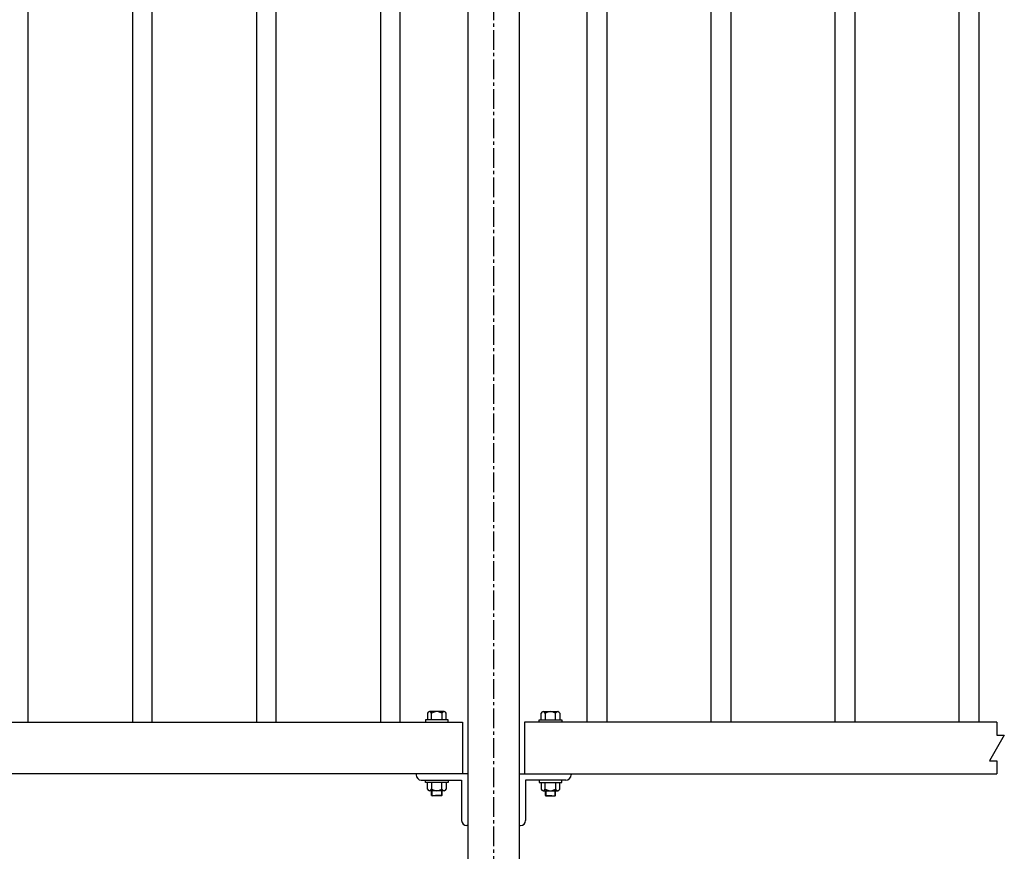
# Model space of a CAD drawing. Units: millimetres. Extents: x -3358 to 9242, y -599 to 8311.
# Drawn here: x 1819 to 2772, y 1274 to 2079 of the extents above; entities that cross this region are included whole.
import ezdxf

# ---------------------------------------------------------------- set-up
doc = ezdxf.new("R2010")
doc.units = ezdxf.units.MM
for name, pattern in [('CENTER', [50.8, 31.75, -6.35, 6.35, -6.35]), ('CENTER2', [28.575, 19.05, -3.175, 3.175, -3.175]), ('HIDDEN', [9.525, 6.35, -3.175])]:
    doc.linetypes.add(name, pattern=pattern)
for name, color, linetype in [('LEVEL001', 7, 'Continuous'), ('LEVEL007', 7, 'Continuous'), ('中心線', 2, 'CENTER')]:
    doc.layers.add(name, color=color, linetype=linetype)

msp = doc.modelspace()

# ---------------------------------------------------------------- linework, layer by layer
at = {"layer": 'LEVEL001', "color": 7, "linetype": 'Continuous'}
for p, q in [((1827.33, 1398.64), (1827.33, 2326.27)), ((1928.33, 2326.27), (1928.33, 1398.64)), ((1947.33, 1398.64), (1947.33, 2326.27)), ((2048.33, 2326.27), (2048.33, 1398.64)), ((2067.33, 1398.64), (2067.33, 2326.27)), ((2168.33, 2326.27), (2168.33, 1398.64)), ((2187.33, 1398.64), (2187.33, 2326.27)), ((2252.83, 2326.27), (2252.83, 898.64)), ((2302.83, 898.64), (2302.83, 2326.27)), ((2368.33, 1398.64), (2368.33, 2326.27)), ((2387.33, 2326.27), (2387.33, 1398.64)), ((2488.33, 1398.64), (2488.33, 2326.27)), ((2507.33, 2326.27), (2507.33, 1398.64)), ((2608.33, 1398.64), (2608.33, 2326.27)), ((2627.33, 2326.27), (2627.33, 1398.64)), ((2728.33, 1398.64), (2728.33, 2326.27)), ((2747.33, 2326.27), (2747.33, 1398.64)), ((307.83, 1398.64), (2247.83, 1398.64)), ((2247.83, 1398.64), (2247.83, 1348.64)), ((2307.83, 1398.64), (2307.83, 1348.64)), ((2764.91, 1398.64), (2307.83, 1398.64)), ((2252.83, 1348.64), (302.83, 1348.64)), ((2202.83, 1348.64), (2202.83, 1347.64)), ((2302.83, 1348.64), (2764.91, 1348.64)), ((2352.83, 1348.64), (2352.83, 1347.64)), ((2207.83, 1342.64), (2246.83, 1342.64)), ((2246.83, 1342.64), (2246.83, 1303.64)), ((2308.83, 1342.64), (2308.83, 1303.64)), ((2347.83, 1342.64), (2308.83, 1342.64)), ((2252.83, 1298.64), (2251.83, 1298.64)), ((2302.83, 1298.64), (2303.83, 1298.64))]:
    msp.add_line(p, q, dxfattribs=at)
msp.add_lwpolyline([(2764.91, 1398.64), (2764.91, 1386.14), (2772.13, 1386.14), (2757.69, 1361.14), (2764.91, 1361.14), (2764.91, 1348.64)], dxfattribs=at)
for centre, start, end in [((2207.83, 1347.64), 180, 270), ((2347.83, 1347.64), 270, 0), ((2251.83, 1303.64), 180, 270), ((2303.83, 1303.64), 270, 0)]:
    msp.add_arc(centre, 5, start, end, dxfattribs=at)
at = {"layer": 'LEVEL007', "color": 7, "linetype": 'Continuous'}
for p, q in [((2213.83, 1407.44), (2213.83, 1400.94)), ((2230, 1408.94), (2215.83, 1408.94)), ((2217.83, 1400.94), (2217.83, 1408.94)), ((2227.83, 1408.94), (2227.83, 1400.94)), ((2231.83, 1400.94), (2231.83, 1407.44)), ((2323.83, 1400.94), (2323.83, 1407.44)), ((2325.65, 1408.94), (2339.83, 1408.94)), ((2327.83, 1408.94), (2327.83, 1400.94)), ((2337.83, 1400.94), (2337.83, 1408.94)), ((2341.83, 1407.44), (2341.83, 1400.94)), ((2213.83, 1333.84), (2213.83, 1340.34)), ((2217.83, 1340.34), (2217.83, 1332.34)), ((2227.83, 1332.34), (2227.83, 1340.34)), ((2231.83, 1340.34), (2231.83, 1333.84)), ((2323.83, 1340.34), (2323.83, 1333.84)), ((2327.83, 1332.34), (2327.83, 1340.34)), ((2337.83, 1340.34), (2337.83, 1332.34)), ((2341.83, 1333.84), (2341.83, 1340.34)), ((2230, 1332.34), (2215.83, 1332.34)), ((2217.83, 1327.84), (2217.83, 1332.34)), ((2217.83, 1327.84), (2218.33, 1327.34)), ((2227.33, 1327.34), (2218.33, 1327.34)), ((2227.83, 1327.84), (2227.33, 1327.34)), ((2227.83, 1332.34), (2227.83, 1327.84)), ((2325.65, 1332.34), (2339.83, 1332.34)), ((2327.83, 1332.34), (2327.83, 1327.84)), ((2327.83, 1327.84), (2328.33, 1327.34)), ((2328.33, 1327.34), (2337.33, 1327.34)), ((2337.83, 1327.84), (2337.33, 1327.34)), ((2337.83, 1327.84), (2337.83, 1332.34))]:
    msp.add_line(p, q, dxfattribs=at)
at = {"layer": 'LEVEL007', "color": 7, "linetype": 'HIDDEN'}
for p, q in [((2227.83, 1327.84), (2217.83, 1327.84)), ((2218.33, 1327.34), (2218.33, 1332.34)), ((2227.33, 1332.34), (2227.33, 1327.34)), ((2327.83, 1327.84), (2337.83, 1327.84)), ((2328.33, 1332.34), (2328.33, 1327.34)), ((2337.33, 1327.34), (2337.33, 1332.34))]:
    msp.add_line(p, q, dxfattribs=at)
at = {"layer": 'LEVEL007', "color": 7, "linetype": 'Continuous'}
for points in [[(2233.83, 1398.64), (2233.83, 1400.94), (2211.83, 1400.94), (2211.83, 1398.64)], [(2321.83, 1398.64), (2321.83, 1400.94), (2343.83, 1400.94), (2343.83, 1398.64)], [(2233.83, 1342.64), (2233.83, 1340.34), (2211.83, 1340.34), (2211.83, 1342.64)], [(2321.83, 1342.64), (2321.83, 1340.34), (2343.83, 1340.34), (2343.83, 1342.64)]]:
    msp.add_lwpolyline(points, dxfattribs=at)
for centre, radius, start, end in [((2222.83, 1399.89), 9.08, 172.41559, 173.33437), ((2215.83, 1406.86), 2.08, 16.2602, 163.7398), ((2222.83, 1399.86), 9.08, 56.60151, 123.39849), ((2229.83, 1406.87), 2.08, 15.98226, 164.01774), ((2222.83, 1399.86), 9.08, 6.85594, 7.77511), ((2332.83, 1399.89), 9.08, 172.41559, 173.33437), ((2325.83, 1406.87), 2.08, 15.98226, 164.01774), ((2332.83, 1399.86), 9.08, 56.60151, 123.39849), ((2339.83, 1406.86), 2.08, 16.2602, 163.7398), ((2332.83, 1399.86), 9.08, 6.85594, 7.77511), ((2222.83, 1341.4), 9.08, 186.66563, 187.58441), ((2222.83, 1341.43), 9.08, 352.22489, 353.14406), ((2332.83, 1341.4), 9.08, 186.66563, 187.58441), ((2332.83, 1341.43), 9.08, 352.22489, 353.14406), ((2215.83, 1334.43), 2.08, 196.2602, 343.7398), ((2222.83, 1341.43), 9.08, 236.60151, 303.39849), ((2229.83, 1334.42), 2.08, 195.98226, 344.01774), ((2325.83, 1334.42), 2.08, 195.98226, 344.01774), ((2332.83, 1341.43), 9.08, 236.60151, 303.39849), ((2339.83, 1334.43), 2.08, 196.2602, 343.7398)]:
    msp.add_arc(centre, radius, start, end, dxfattribs=at)
at = {"layer": '中心線', "color": 2, "linetype": 'CENTER2'}
msp.add_line((2277.83, 2326.27), (2277.83, 818.64), dxfattribs=at)

doc.saveas('drawing.dxf')
